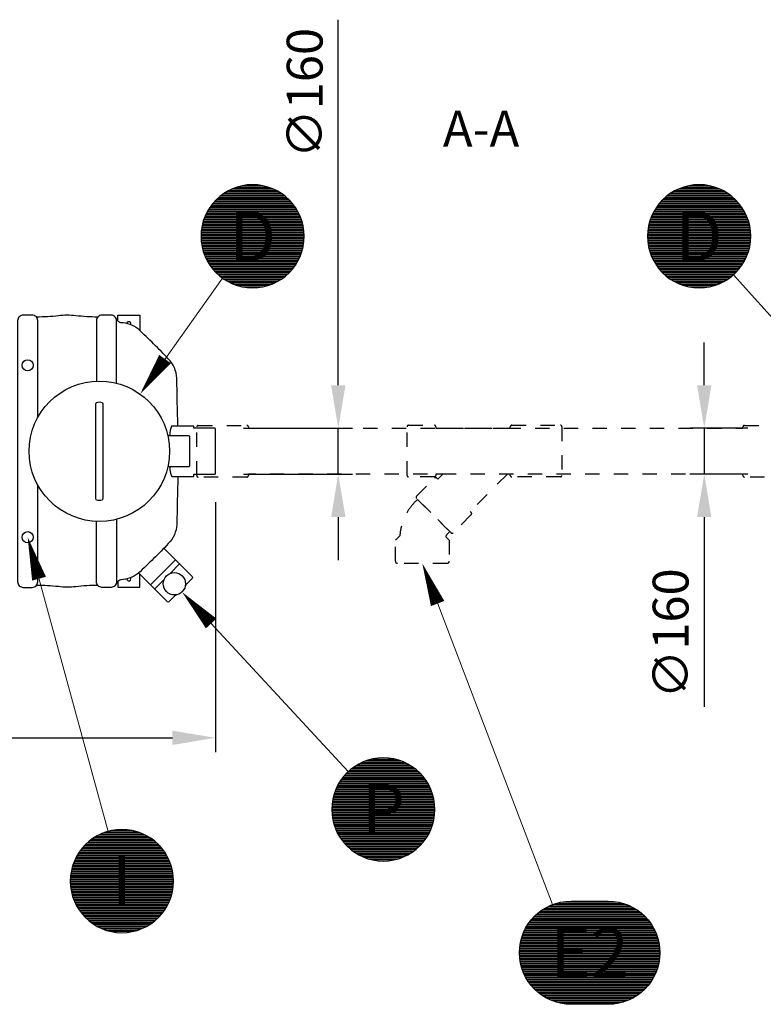
# Model space of a CAD drawing. Units: millimetres. Extents: x 0 to 21000, y 0 to 14850.
# Drawn here: x 5035 to 7629, y 3285 to 6721 of the extents above; entities that cross this region are included whole.
import ezdxf
from ezdxf.enums import TextEntityAlignment as Align

# ---------------------------------------------------------------- set-up
doc = ezdxf.new("R2010")
doc.units = ezdxf.units.MM
doc.header["$LTSCALE"] = 50
doc.linetypes.add('DASHED_1', pattern=[2, 1, -1])
for name, color, linetype in [('C-------D--', 1, 'Continuous'), ('C-------T1-', 4, 'Continuous'), ('C-------T2-', 1, 'Continuous'), ('C-53B------', 4, 'Continuous')]:
    doc.layers.add(name, color=color, linetype=linetype)
doc.styles.add('Arial', font='arial.ttf')
doc.styles.add('Arial Beskrivningsbilder', font='arial.ttf', dxfattribs={"height": 5})

msp = doc.modelspace()

# ---------------------------------------------------------------- linework, layer by layer
at = {"layer": 'C-------D--'}
for p, q in [((6146.6, 5445.3), (6146.6, 6721.2)), ((7423.4, 5445.3), (7423.4, 5595.3)), ((5816, 5295.3), (6196.6, 5295.3)), ((6146.6, 5135.3), (6146.6, 5295.3)), ((7575.4, 5295.3), (7373.4, 5295.3)), ((7423.4, 5295.3), (7423.4, 5135.3)), ((5816, 5135.3), (6196.6, 5135.3)), ((7575.4, 5135.3), (7373.4, 5135.3)), ((5718, 5037.3), (5718, 4165.3)), ((6146.6, 4985.3), (6146.6, 4835.3)), ((7423.4, 4985.3), (7423.4, 4323.6)), ((3241, 4215.3), (5568, 4215.3))]:
    msp.add_line(p, q, dxfattribs=at)
for points in [[(6121.6, 5445.3), (6171.6, 5445.3), (6146.6, 5295.3)], [(7398.4, 5445.3), (7448.4, 5445.3), (7423.4, 5295.3)], [(6121.6, 4985.3), (6171.6, 4985.3), (6146.6, 5135.3)], [(7398.4, 4985.3), (7448.4, 4985.3), (7423.4, 5135.3)], [(5568, 4240.3), (5568, 4190.3), (5718, 4215.3)]]:
    msp.add_solid(points, dxfattribs=at)
at = {"layer": 'C-------T2-', "color": 1, "lineweight": 9, "true_color": 0xff0000}
for p, q in [((5751.3, 6117.3), (5944.1, 6117.3)), ((5757.9, 6121.3), (5937.5, 6121.3)), ((5765.2, 6125.3), (5930.1, 6125.3)), ((5773.5, 6129.3), (5921.9, 6129.3)), ((5783.1, 6133.3), (5912.3, 6133.3)), ((5794.6, 6137.3), (5900.7, 6137.3)), ((5809.9, 6141.3), (5885.4, 6141.3)), ((7309, 6117.3), (7501.9, 6117.3)), ((7315.7, 6121.3), (7495.3, 6121.3)), ((7323, 6125.3), (7487.9, 6125.3)), ((7331.3, 6129.3), (7479.6, 6129.3)), ((7340.8, 6133.3), (7470.1, 6133.3)), ((7352.4, 6137.3), (7458.5, 6137.3)), ((7367.7, 6141.3), (7443.2, 6141.3)), ((5713.5, 6085.3), (5981.8, 6085.3)), ((5717.2, 6089.3), (5978.1, 6089.3)), ((5721.1, 6093.3), (5974.2, 6093.3)), ((5725.3, 6097.3), (5970.1, 6097.3)), ((5729.8, 6101.3), (5965.6, 6101.3)), ((5734.5, 6105.3), (5960.8, 6105.3)), ((5739.7, 6109.3), (5955.7, 6109.3)), ((5745.2, 6113.3), (5950.1, 6113.3)), ((7271.3, 6085.3), (7539.6, 6085.3)), ((7275, 6089.3), (7535.9, 6089.3)), ((7278.9, 6093.3), (7532, 6093.3)), ((7283.1, 6097.3), (7527.8, 6097.3)), ((7287.5, 6101.3), (7523.4, 6101.3)), ((7292.3, 6105.3), (7518.6, 6105.3)), ((7297.5, 6109.3), (7513.5, 6109.3)), ((7303, 6113.3), (7507.9, 6113.3)), ((5688.5, 6049.3), (6006.9, 6049.3)), ((5690.7, 6053.3), (6004.7, 6053.3)), ((5693, 6057.3), (6002.4, 6057.3)), ((5695.4, 6061.3), (5999.9, 6061.3)), ((5698, 6065.3), (5997.3, 6065.3)), ((5700.8, 6069.3), (5994.6, 6069.3)), ((5703.7, 6073.3), (5991.7, 6073.3)), ((5706.8, 6077.3), (5988.6, 6077.3)), ((5710, 6081.3), (5985.3, 6081.3)), ((7246.3, 6049.3), (7564.7, 6049.3)), ((7248.4, 6053.3), (7562.5, 6053.3)), ((7250.7, 6057.3), (7560.2, 6057.3)), ((7253.2, 6061.3), (7557.7, 6061.3)), ((7255.8, 6065.3), (7555.1, 6065.3)), ((7258.5, 6069.3), (7552.4, 6069.3)), ((7261.5, 6073.3), (7549.5, 6073.3)), ((7264.5, 6077.3), (7546.4, 6077.3)), ((7267.8, 6081.3), (7543.1, 6081.3)), ((5674.2, 6013.3), (6021.2, 6013.3)), ((5675.3, 6017.3), (6020, 6017.3)), ((5676.6, 6021.3), (6018.7, 6021.3)), ((5678, 6025.3), (6017.4, 6025.3)), ((5679.4, 6029.3), (6015.9, 6029.3)), ((5681, 6033.3), (6014.3, 6033.3)), ((5682.7, 6037.3), (6012.6, 6037.3)), ((5684.5, 6041.3), (6010.8, 6041.3)), ((5686.4, 6045.3), (6008.9, 6045.3)), ((7232, 6013.3), (7578.9, 6013.3)), ((7233.1, 6017.3), (7577.8, 6017.3)), ((7234.4, 6021.3), (7576.5, 6021.3)), ((7235.8, 6025.3), (7575.2, 6025.3)), ((7237.2, 6029.3), (7573.7, 6029.3)), ((7238.8, 6033.3), (7572.1, 6033.3)), ((7240.5, 6037.3), (7570.4, 6037.3)), ((7242.3, 6041.3), (7568.6, 6041.3)), ((7244.2, 6045.3), (7566.7, 6045.3)), ((5668.4, 5981.3), (6027, 5981.3)), ((5668.8, 5985.3), (6026.6, 5985.3)), ((5669.3, 5989.3), (6026.1, 5989.3)), ((5669.9, 5993.3), (6025.5, 5993.3)), ((5670.5, 5997.3), (6024.8, 5997.3)), ((5671.3, 6001.3), (6024, 6001.3)), ((5672.2, 6005.3), (6023.2, 6005.3)), ((5673.1, 6009.3), (6022.2, 6009.3)), ((7226.2, 5981.3), (7584.7, 5981.3)), ((7226.6, 5985.3), (7584.3, 5985.3)), ((7227.1, 5989.3), (7583.9, 5989.3)), ((7227.6, 5993.3), (7583.3, 5993.3)), ((7228.3, 5997.3), (7582.6, 5997.3)), ((7229.1, 6001.3), (7581.8, 6001.3)), ((7230, 6005.3), (7581, 6005.3)), ((7230.9, 6009.3), (7580, 6009.3)), ((5667.7, 5969.3), (6027.6, 5969.3)), ((5667.7, 5965.3), (6027.7, 5965.3)), ((5667.7, 5961.3), (6027.6, 5961.3)), ((5667.9, 5973.3), (6027.5, 5973.3)), ((5667.9, 5957.3), (6027.5, 5957.3)), ((5668.1, 5977.3), (6027.3, 5977.3)), ((5668.1, 5953.3), (6027.3, 5953.3)), ((5668.4, 5949.3), (6027, 5949.3)), ((5668.8, 5945.3), (6026.6, 5945.3)), ((7225.5, 5969.3), (7585.4, 5969.3)), ((7225.5, 5965.3), (7585.5, 5965.3)), ((7225.5, 5961.3), (7585.4, 5961.3)), ((7225.6, 5973.3), (7585.3, 5973.3)), ((7225.6, 5957.3), (7585.3, 5957.3)), ((7225.9, 5977.3), (7585.1, 5977.3)), ((7225.9, 5953.3), (7585.1, 5953.3)), ((7226.2, 5949.3), (7584.7, 5949.3)), ((7226.6, 5945.3), (7584.3, 5945.3)), ((5669.3, 5941.3), (6026.1, 5941.3)), ((5669.9, 5937.3), (6025.5, 5937.3)), ((5670.5, 5933.3), (6024.8, 5933.3)), ((5671.3, 5929.3), (6024, 5929.3)), ((5672.2, 5925.3), (6023.2, 5925.3)), ((5673.1, 5921.3), (6022.2, 5921.3)), ((5674.2, 5917.3), (6021.2, 5917.3)), ((5675.3, 5913.3), (6020, 5913.3)), ((7227.1, 5941.3), (7583.9, 5941.3)), ((7227.6, 5937.3), (7583.3, 5937.3)), ((7228.3, 5933.3), (7582.6, 5933.3)), ((7229.1, 5929.3), (7581.8, 5929.3)), ((7230, 5925.3), (7581, 5925.3)), ((7230.9, 5921.3), (7580, 5921.3)), ((7232, 5917.3), (7578.9, 5917.3)), ((7233.1, 5913.3), (7577.8, 5913.3)), ((5676.6, 5909.3), (6018.7, 5909.3)), ((5678, 5905.3), (6017.4, 5905.3)), ((5679.4, 5901.3), (6015.9, 5901.3)), ((5681, 5897.3), (6014.3, 5897.3)), ((5682.7, 5893.3), (6012.6, 5893.3)), ((5684.5, 5889.3), (6010.8, 5889.3)), ((5686.4, 5885.3), (6008.9, 5885.3)), ((5688.5, 5881.3), (6006.9, 5881.3)), ((5690.7, 5877.3), (6004.7, 5877.3)), ((7234.4, 5909.3), (7576.5, 5909.3)), ((7235.8, 5905.3), (7575.2, 5905.3)), ((7237.2, 5901.3), (7573.7, 5901.3)), ((7238.8, 5897.3), (7572.1, 5897.3)), ((7240.5, 5893.3), (7570.4, 5893.3)), ((7242.3, 5889.3), (7568.6, 5889.3)), ((7244.2, 5885.3), (7566.7, 5885.3)), ((7246.3, 5881.3), (7564.7, 5881.3)), ((7248.4, 5877.3), (7562.5, 5877.3)), ((5693, 5873.3), (6002.4, 5873.3)), ((5695.4, 5869.3), (5999.9, 5869.3)), ((5698, 5865.3), (5997.3, 5865.3)), ((5700.8, 5861.3), (5994.6, 5861.3)), ((5703.7, 5857.3), (5991.7, 5857.3)), ((5706.8, 5853.3), (5988.6, 5853.3)), ((5710, 5849.3), (5985.3, 5849.3)), ((5713.5, 5845.3), (5981.8, 5845.3)), ((5717.2, 5841.3), (5978.1, 5841.3)), ((7250.7, 5873.3), (7560.2, 5873.3)), ((7253.2, 5869.3), (7557.7, 5869.3)), ((7255.8, 5865.3), (7555.1, 5865.3)), ((7258.5, 5861.3), (7552.4, 5861.3)), ((7261.5, 5857.3), (7549.5, 5857.3)), ((7264.5, 5853.3), (7546.4, 5853.3)), ((7267.8, 5849.3), (7543.1, 5849.3)), ((7271.3, 5845.3), (7539.6, 5845.3)), ((7275, 5841.3), (7535.9, 5841.3)), ((5721.1, 5837.3), (5974.2, 5837.3)), ((5725.3, 5833.3), (5970.1, 5833.3)), ((5729.8, 5829.3), (5965.6, 5829.3)), ((5734.5, 5825.3), (5960.8, 5825.3)), ((5739.7, 5821.3), (5955.7, 5821.3)), ((5745.2, 5817.3), (5950.1, 5817.3)), ((5751.3, 5813.3), (5944.1, 5813.3)), ((5757.9, 5809.3), (5937.5, 5809.3)), ((7278.9, 5837.3), (7532, 5837.3)), ((7283.1, 5833.3), (7527.8, 5833.3)), ((7287.5, 5829.3), (7523.4, 5829.3)), ((7292.3, 5825.3), (7518.6, 5825.3)), ((7297.5, 5821.3), (7513.5, 5821.3)), ((7303, 5817.3), (7507.9, 5817.3)), ((7309, 5813.3), (7501.9, 5813.3)), ((7315.7, 5809.3), (7495.3, 5809.3)), ((5765.2, 5805.3), (5930.1, 5805.3)), ((5773.5, 5801.3), (5921.9, 5801.3)), ((5783.1, 5797.3), (5912.3, 5797.3)), ((5794.6, 5793.3), (5900.7, 5793.3)), ((5809.9, 5789.3), (5885.4, 5789.3)), ((7323, 5805.3), (7487.9, 5805.3)), ((7331.3, 5801.3), (7479.6, 5801.3)), ((7340.8, 5797.3), (7470.1, 5797.3)), ((7352.4, 5793.3), (7458.5, 5793.3)), ((7367.7, 5789.3), (7443.2, 5789.3)), ((6221.4, 4125.3), (6386.3, 4125.3)), ((6229.6, 4129.3), (6378, 4129.3)), ((6239.2, 4133.3), (6368.5, 4133.3)), ((6250.8, 4137.3), (6356.9, 4137.3)), ((6266.1, 4141.3), (6341.6, 4141.3)), ((6173.4, 4089.3), (6434.3, 4089.3)), ((6177.3, 4093.3), (6430.4, 4093.3)), ((6181.5, 4097.3), (6426.2, 4097.3)), ((6185.9, 4101.3), (6421.8, 4101.3)), ((6190.7, 4105.3), (6417, 4105.3)), ((6195.8, 4109.3), (6411.8, 4109.3)), ((6201.4, 4113.3), (6406.3, 4113.3)), ((6207.4, 4117.3), (6400.3, 4117.3)), ((6214, 4121.3), (6393.6, 4121.3)), ((6149.1, 4057.3), (6458.5, 4057.3)), ((6151.6, 4061.3), (6456.1, 4061.3)), ((6154.2, 4065.3), (6453.5, 4065.3)), ((6156.9, 4069.3), (6450.8, 4069.3)), ((6159.8, 4073.3), (6447.8, 4073.3)), ((6162.9, 4077.3), (6444.7, 4077.3)), ((6166.2, 4081.3), (6441.5, 4081.3)), ((6169.7, 4085.3), (6438, 4085.3)), ((6132.8, 4021.3), (6474.9, 4021.3)), ((6134.1, 4025.3), (6473.5, 4025.3)), ((6135.6, 4029.3), (6472.1, 4029.3)), ((6137.2, 4033.3), (6470.5, 4033.3)), ((6138.9, 4037.3), (6468.8, 4037.3)), ((6140.7, 4041.3), (6467, 4041.3)), ((6142.6, 4045.3), (6465.1, 4045.3)), ((6144.6, 4049.3), (6463, 4049.3)), ((6146.8, 4053.3), (6460.9, 4053.3)), ((6125.4, 3989.3), (6482.2, 3989.3)), ((6126, 3993.3), (6481.6, 3993.3)), ((6126.7, 3997.3), (6481, 3997.3)), ((6127.5, 4001.3), (6480.2, 4001.3)), ((6128.3, 4005.3), (6479.3, 4005.3)), ((6129.3, 4009.3), (6478.4, 4009.3)), ((6130.4, 4013.3), (6477.3, 4013.3)), ((6131.5, 4017.3), (6476.2, 4017.3)), ((6123.8, 3965.3), (6483.8, 3965.3)), ((6123.9, 3969.3), (6483.8, 3969.3)), ((6123.9, 3961.3), (6483.8, 3961.3)), ((6124, 3973.3), (6483.7, 3973.3)), ((6124, 3957.3), (6483.7, 3957.3)), ((6124.2, 3977.3), (6483.4, 3977.3)), ((6124.2, 3953.3), (6483.4, 3953.3)), ((6124.5, 3981.3), (6483.1, 3981.3)), ((6124.9, 3985.3), (6482.7, 3985.3)), ((6124.5, 3949.3), (6483.1, 3949.3)), ((6124.9, 3945.3), (6482.7, 3945.3)), ((6125.4, 3941.3), (6482.2, 3941.3)), ((6126, 3937.3), (6481.6, 3937.3)), ((6126.7, 3933.3), (6481, 3933.3)), ((6127.5, 3929.3), (6480.2, 3929.3)), ((6128.3, 3925.3), (6479.3, 3925.3)), ((6129.3, 3921.3), (6478.4, 3921.3)), ((6130.4, 3917.3), (6477.3, 3917.3)), ((5327.1, 3883.3), (5456.3, 3883.3)), ((5338.6, 3887.3), (5444.8, 3887.3)), ((5354, 3891.3), (5429.4, 3891.3)), ((6131.5, 3913.3), (6476.2, 3913.3)), ((6132.8, 3909.3), (6474.9, 3909.3)), ((6134.1, 3905.3), (6473.5, 3905.3)), ((6135.6, 3901.3), (6472.1, 3901.3)), ((6137.2, 3897.3), (6470.5, 3897.3)), ((6138.9, 3893.3), (6468.8, 3893.3)), ((6140.7, 3889.3), (6467, 3889.3)), ((6142.6, 3885.3), (6465.1, 3885.3)), ((5273.8, 3851.3), (5509.6, 3851.3)), ((5278.6, 3855.3), (5504.8, 3855.3)), ((5283.7, 3859.3), (5499.7, 3859.3)), ((5289.2, 3863.3), (5494.1, 3863.3)), ((5295.3, 3867.3), (5488.1, 3867.3)), ((5301.9, 3871.3), (5481.5, 3871.3)), ((5309.2, 3875.3), (5474.2, 3875.3)), ((5317.5, 3879.3), (5465.9, 3879.3)), ((6144.6, 3881.3), (6463, 3881.3)), ((6146.8, 3877.3), (6460.9, 3877.3)), ((6149.1, 3873.3), (6458.5, 3873.3)), ((6151.6, 3869.3), (6456.1, 3869.3)), ((6154.2, 3865.3), (6453.5, 3865.3)), ((6156.9, 3861.3), (6450.8, 3861.3)), ((6159.8, 3857.3), (6447.8, 3857.3)), ((6162.9, 3853.3), (6444.7, 3853.3)), ((6166.2, 3849.3), (6441.5, 3849.3)), ((5242, 3815.3), (5541.4, 3815.3)), ((5244.8, 3819.3), (5538.6, 3819.3)), ((5247.7, 3823.3), (5535.7, 3823.3)), ((5250.8, 3827.3), (5532.6, 3827.3)), ((5254.1, 3831.3), (5529.3, 3831.3)), ((5257.5, 3835.3), (5525.9, 3835.3)), ((5261.2, 3839.3), (5522.2, 3839.3)), ((5265.1, 3843.3), (5518.2, 3843.3)), ((5269.3, 3847.3), (5514.1, 3847.3)), ((6169.7, 3845.3), (6438, 3845.3)), ((6173.4, 3841.3), (6434.3, 3841.3)), ((6177.3, 3837.3), (6430.4, 3837.3)), ((6181.5, 3833.3), (6426.2, 3833.3)), ((6185.9, 3829.3), (6421.8, 3829.3)), ((6190.7, 3825.3), (6417, 3825.3)), ((6195.8, 3821.3), (6411.8, 3821.3)), ((6201.4, 3817.3), (6406.3, 3817.3)), ((5225, 3783.3), (5558.4, 3783.3)), ((5226.7, 3787.3), (5556.7, 3787.3)), ((5228.5, 3791.3), (5554.9, 3791.3)), ((5230.4, 3795.3), (5552.9, 3795.3)), ((5232.5, 3799.3), (5550.9, 3799.3)), ((5234.7, 3803.3), (5548.7, 3803.3)), ((5237, 3807.3), (5546.4, 3807.3)), ((5239.4, 3811.3), (5544, 3811.3)), ((6207.4, 3813.3), (6400.3, 3813.3)), ((6214, 3809.3), (6393.6, 3809.3)), ((6221.4, 3805.3), (6386.3, 3805.3)), ((6229.6, 3801.3), (6378, 3801.3)), ((6239.2, 3797.3), (6368.5, 3797.3)), ((6250.8, 3793.3), (6356.9, 3793.3)), ((6266.1, 3789.3), (6341.6, 3789.3)), ((5214.6, 3747.3), (5568.8, 3747.3)), ((5215.3, 3751.3), (5568.1, 3751.3)), ((5216.2, 3755.3), (5567.2, 3755.3)), ((5217.2, 3759.3), (5566.2, 3759.3)), ((5218.2, 3763.3), (5565.2, 3763.3)), ((5219.4, 3767.3), (5564, 3767.3)), ((5220.6, 3771.3), (5562.8, 3771.3)), ((5222, 3775.3), (5561.4, 3775.3)), ((5223.5, 3779.3), (5559.9, 3779.3)), ((5211.7, 3719.3), (5571.6, 3719.3)), ((5211.7, 3715.3), (5571.7, 3715.3)), ((5211.7, 3711.3), (5571.6, 3711.3)), ((5211.9, 3723.3), (5571.5, 3723.3)), ((5212.1, 3727.3), (5571.3, 3727.3)), ((5212.4, 3731.3), (5571, 3731.3)), ((5212.8, 3735.3), (5570.6, 3735.3)), ((5213.3, 3739.3), (5570.1, 3739.3)), ((5213.9, 3743.3), (5569.5, 3743.3)), ((5211.9, 3707.3), (5571.5, 3707.3)), ((5212.1, 3703.3), (5571.3, 3703.3)), ((5212.4, 3699.3), (5571, 3699.3)), ((5212.8, 3695.3), (5570.6, 3695.3)), ((5213.3, 3691.3), (5570.1, 3691.3)), ((5213.9, 3687.3), (5569.5, 3687.3)), ((5214.6, 3683.3), (5568.8, 3683.3)), ((5215.3, 3679.3), (5568.1, 3679.3)), ((5216.2, 3675.3), (5567.2, 3675.3)), ((5217.2, 3671.3), (5566.2, 3671.3)), ((5218.2, 3667.3), (5565.2, 3667.3)), ((5219.4, 3663.3), (5564, 3663.3)), ((5220.6, 3659.3), (5562.8, 3659.3)), ((5222, 3655.3), (5561.4, 3655.3)), ((5223.5, 3651.3), (5559.9, 3651.3)), ((5225, 3647.3), (5558.4, 3647.3)), ((5226.7, 3643.3), (5556.7, 3643.3)), ((5228.5, 3639.3), (5554.9, 3639.3)), ((5230.4, 3635.3), (5552.9, 3635.3)), ((5232.5, 3631.3), (5550.9, 3631.3)), ((5234.7, 3627.3), (5548.7, 3627.3)), ((5237, 3623.3), (5546.4, 3623.3)), ((5239.4, 3619.3), (5544, 3619.3)), ((5242, 3615.3), (5541.4, 3615.3)), ((5244.8, 3611.3), (5538.6, 3611.3)), ((7196.6, 3609.3), (6850.6, 3609.3)), ((7191, 3613.3), (6856.1, 3613.3)), ((7185, 3617.3), (6862.1, 3617.3)), ((7178.4, 3621.3), (6868.8, 3621.3)), ((7171, 3625.3), (6876.1, 3625.3)), ((7162.7, 3629.3), (6884.4, 3629.3)), ((7153.2, 3633.3), (6893.9, 3633.3)), ((7141.6, 3637.3), (6905.5, 3637.3)), ((7126.3, 3641.3), (6920.8, 3641.3)), ((5247.7, 3607.3), (5535.7, 3607.3)), ((5250.8, 3603.3), (5532.6, 3603.3)), ((5254.1, 3599.3), (5529.3, 3599.3)), ((5257.5, 3595.3), (5525.9, 3595.3)), ((5261.2, 3591.3), (5522.2, 3591.3)), ((5265.1, 3587.3), (5518.2, 3587.3)), ((5269.3, 3583.3), (5514.1, 3583.3)), ((5273.8, 3579.3), (5509.6, 3579.3)), ((5278.6, 3575.3), (5504.8, 3575.3)), ((7232.6, 3573.3), (6814.6, 3573.3)), ((7229.5, 3577.3), (6817.6, 3577.3)), ((7226.2, 3581.3), (6820.9, 3581.3)), ((7222.7, 3585.3), (6824.4, 3585.3)), ((7219, 3589.3), (6828.1, 3589.3)), ((7215.1, 3593.3), (6832, 3593.3)), ((7210.9, 3597.3), (6836.2, 3597.3)), ((7206.5, 3601.3), (6840.6, 3601.3)), ((7201.7, 3605.3), (6845.4, 3605.3)), ((5283.7, 3571.3), (5499.7, 3571.3)), ((5289.2, 3567.3), (5494.1, 3567.3)), ((5295.3, 3563.3), (5488.1, 3563.3)), ((5301.9, 3559.3), (5481.5, 3559.3)), ((5309.2, 3555.3), (5474.2, 3555.3)), ((5317.5, 3551.3), (5465.9, 3551.3)), ((5327.1, 3547.3), (5456.3, 3547.3)), ((5338.6, 3543.3), (5444.8, 3543.3)), ((5354, 3539.3), (5429.4, 3539.3)), ((7251.7, 3541.3), (6795.4, 3541.3)), ((7249.8, 3545.3), (6797.3, 3545.3)), ((7247.8, 3549.3), (6799.4, 3549.3)), ((7245.6, 3553.3), (6801.5, 3553.3)), ((7243.3, 3557.3), (6803.8, 3557.3)), ((7240.8, 3561.3), (6806.3, 3561.3)), ((7238.2, 3565.3), (6808.9, 3565.3)), ((7235.5, 3569.3), (6811.6, 3569.3)), ((7264.1, 3505.3), (6783.1, 3505.3)), ((7263.1, 3509.3), (6784, 3509.3)), ((7262, 3513.3), (6785.1, 3513.3)), ((7260.9, 3517.3), (6786.2, 3517.3)), ((7259.6, 3521.3), (6787.5, 3521.3)), ((7258.3, 3525.3), (6788.8, 3525.3)), ((7256.8, 3529.3), (6790.3, 3529.3)), ((7255.2, 3533.3), (6791.9, 3533.3)), ((7253.5, 3537.3), (6793.6, 3537.3)), ((7268.4, 3473.3), (6778.7, 3473.3)), ((7268.2, 3477.3), (6779, 3477.3)), ((7267.8, 3481.3), (6779.3, 3481.3)), ((7267.4, 3485.3), (6779.7, 3485.3)), ((7266.9, 3489.3), (6780.2, 3489.3)), ((7266.4, 3493.3), (6780.7, 3493.3)), ((7265.7, 3497.3), (6781.4, 3497.3)), ((7264.9, 3501.3), (6782.2, 3501.3)), ((7268.5, 3469.3), (6778.6, 3469.3)), ((7268.6, 3465.3), (6778.6, 3465.3)), ((7268.5, 3461.3), (6778.6, 3461.3)), ((7268.4, 3457.3), (6778.7, 3457.3)), ((7268.2, 3453.3), (6779, 3453.3)), ((7267.8, 3449.3), (6779.3, 3449.3)), ((7267.4, 3445.3), (6779.7, 3445.3)), ((7266.9, 3441.3), (6780.2, 3441.3)), ((7266.4, 3437.3), (6780.7, 3437.3)), ((7265.7, 3433.3), (6781.4, 3433.3)), ((7264.9, 3429.3), (6782.2, 3429.3)), ((7264.1, 3425.3), (6783.1, 3425.3)), ((7263.1, 3421.3), (6784, 3421.3)), ((7262, 3417.3), (6785.1, 3417.3)), ((7260.9, 3413.3), (6786.2, 3413.3)), ((7259.6, 3409.3), (6787.5, 3409.3)), ((7258.3, 3405.3), (6788.8, 3405.3)), ((7256.8, 3401.3), (6790.3, 3401.3)), ((7255.2, 3397.3), (6791.9, 3397.3)), ((7253.5, 3393.3), (6793.6, 3393.3)), ((7251.7, 3389.3), (6795.4, 3389.3)), ((7249.8, 3385.3), (6797.3, 3385.3)), ((7247.8, 3381.3), (6799.4, 3381.3)), ((7245.6, 3377.3), (6801.5, 3377.3)), ((7243.3, 3373.3), (6803.8, 3373.3)), ((7240.8, 3369.3), (6806.3, 3369.3)), ((7238.2, 3365.3), (6808.9, 3365.3)), ((7235.5, 3361.3), (6811.6, 3361.3)), ((7232.6, 3357.3), (6814.6, 3357.3)), ((7229.5, 3353.3), (6817.6, 3353.3)), ((7226.2, 3349.3), (6820.9, 3349.3)), ((7222.7, 3345.3), (6824.4, 3345.3)), ((7219, 3341.3), (6828.1, 3341.3)), ((7215.1, 3337.3), (6832, 3337.3)), ((7210.9, 3333.3), (6836.2, 3333.3)), ((7206.5, 3329.3), (6840.6, 3329.3)), ((7201.7, 3325.3), (6845.4, 3325.3)), ((7196.6, 3321.3), (6850.6, 3321.3)), ((7191, 3317.3), (6856.1, 3317.3)), ((7185, 3313.3), (6862.1, 3313.3)), ((7178.4, 3309.3), (6868.8, 3309.3)), ((7171, 3305.3), (6876.1, 3305.3)), ((7162.7, 3301.3), (6884.4, 3301.3)), ((7153.2, 3297.3), (6893.9, 3297.3)), ((7141.6, 3293.3), (6905.5, 3293.3)), ((7126.3, 3289.3), (6920.8, 3289.3))]:
    msp.add_line(p, q, dxfattribs=at)
at = {"layer": 'C-------T2-', "lineweight": 9}
for p, q in [((5743.2, 5818.7), (5466.8, 5431)), ((7525.7, 5831.3), (7901.4, 5412.5)), ((5344.1, 3888.9), (5068.3, 4896)), ((6894.3, 3633.5), (6446.9, 4805.4)), ((6181.6, 4097.4), (5614.9, 4709.6))]:
    msp.add_line(p, q, dxfattribs=at)
at = {"layer": 'C-------T2-'}
for points, format in [([(5847.7, 5785.3), (5847.7, 5785.3, 1), (5847.7, 6145.3), (5847.7, 6145.3, 1), (5847.7, 5785.3, 5.027339)], "xyb"), ([(7405.5, 5785.3), (7405.5, 5785.3, 1), (7405.5, 6145.3), (7405.5, 6145.3, 1), (7405.5, 5785.3, 5.027339)], "xyb"), ([(5542.3, 5536.9, 50, 0, 0), (5455.2, 5414.8, 0, 0, 0)], "xyseb"), ([(5102.6, 4770.6, 50, 0, 0), (5063, 4915.3, 0, 0, 0)], "xyseb"), ([(6493.2, 4683.9, 50, 0, 0), (6439.7, 4824.1, 0, 0, 0)], "xyseb"), ([(5703.2, 4614.2, 50, 0, 0), (5601.3, 4724.2, 0, 0, 0)], "xyseb"), ([(6303.8, 3785.3), (6303.8, 3785.3, 1), (6303.8, 4145.3), (6303.8, 4145.3, 1), (6303.8, 3785.3, 5.027339)], "xyb"), ([(5391.7, 3535.3), (5391.7, 3535.3, 1), (5391.7, 3895.3), (5391.7, 3895.3, 1), (5391.7, 3535.3, 5.027339)], "xyb"), ([(7088.6, 3285.3), (6958.6, 3285.3, -1), (6958.6, 3645.3), (7088.6, 3645.3, -1), (7088.6, 3285.3, -5.027339)], "xyb")]:
    msp.add_lwpolyline(points, format=format, dxfattribs=at)
at = {"layer": 'C-53B------'}
for p, q in [((5579.1, 4836.2), (5491.4, 4748.7)), ((5593.2, 4822.1), (5560.1, 4789)), ((5538.7, 4767.6), (5505.6, 4734.5))]:
    msp.add_line(p, q, dxfattribs=at)
for points in [[(5098, 5332.8), (5098, 5671.3, 0.414214), (5079, 5690.3), (5047, 5690.3, 0.414214), (5028, 5671.3), (5028, 4759.3, 0.414214), (5047, 4740.3)], [(5307.3, 5683.3, -0.024883), (5230.6, 5688.1, 0.064779), (5170.5, 5687.7, -0.02106), (5093.7, 5683.4, 0.544776)], [(5373, 5452.9), (5373, 5671.3, 0.414214), (5354, 5690.3), (5322, 5690.3, 0.414214), (5303, 5671.3), (5303, 5460)], [(5587.1, 5303.3, -0.000794), (5583.1, 5470.6, 0.189599), (5553.7, 5537.6, 0.014281), (5449.6, 5641, 0.163497), (5388, 5663.6, -0.222058), (5375.3, 5673.3, 0.07478), (5371.9, 5677.8, 1.826703)], [(5300.5, 5375.5, -0.044521), (5300.9, 5381, -0.182275), (5303.2, 5385.9, -0.158409), (5322.9, 5385.9, -0.181893), (5325.2, 5381, -0.045337), (5325.6, 5375.5), (5325.6, 5055.1, -0.04452), (5325.2, 5049.6, -0.182029), (5322.9, 5044.7, -0.158415), (5303.2, 5044.7, -0.18188), (5300.9, 5049.6, -0.045337), (5300.5, 5055.1), (5300.5, 5375.5)], [(5558.4, 5160.3, 0.104351), (5565.6, 5127.3), (5641, 5127.3, 0.414257), (5643, 5129.3), (5643, 5135.3), (5716, 5135.3, 0.414214), (5718, 5137.3), (5718, 5293.3, 0.414214), (5716, 5295.3), (5643, 5295.3), (5643, 5301.3, 0.414214), (5641, 5303.3), (5565.2, 5303.3, 0.096051), (5558.4, 5270.3, 0.400689)], [(5551.8, 5270.3), (5624, 5270.3, -0.414214), (5628, 5266.3), (5628, 5164.3, -0.414214), (5624, 5160.3), (5551.8, 5160.3)], [(5587.1, 5127.3, 0.000794), (5583.1, 4960, -0.189599), (5553.7, 4893, -0.014281), (5449.6, 4789.7, -0.163497), (5388, 4767, 0.222058), (5375.3, 4757.4, -0.07478), (5371.9, 4752.8, -1.826703)], [(5047, 4740.3), (5079, 4740.3, 0.414214), (5098, 4759.3), (5098, 5097.8)], [(5373, 4977.8), (5373, 4759.3, -0.414214), (5354, 4740.3), (5322, 4740.3, -0.414214), (5303, 4759.3), (5303, 4970.7)], [(5538.2, 4876.8), (5538.2, 4876.8, -0.08217), (5539.5, 4875.9), (5636.8, 4778.4, -0.409605), (5636.9, 4771.3), (5619.3, 4753.7, 0.060811), (5613.1, 4745.8, 1.76777)], [(5450.6, 4790.6), (5450.6, 4790.6, 0.122479), (5451.9, 4788.3), (5549.1, 4690.9, 0.409605), (5556.3, 4690.8), (5573.9, 4708.4, -0.060811), (5581.8, 4714.5, -1.76777)], [(5307.3, 4747.3, 0.024883), (5230.6, 4742.6, -0.064779), (5170.5, 4742.9, 0.02106), (5093.7, 4747.3, -0.544776)]]:
    msp.add_lwpolyline(points, format="xyb", dxfattribs=at)
for points in [[(5378, 5669.3), (5378, 5690.3), (5454, 5690.3), (5454, 5637.2)], [(5378, 4761.3), (5378, 4740.8), (5454, 4740.8), (5454, 4786.2)]]:
    msp.add_lwpolyline(points, dxfattribs=at)
at = {"layer": 'C-53B------', "linetype": 'DASHED_1'}
for points in [[(5658, 5125.2, -0.414214), (5653, 5130.2), (5653, 5300.4, -0.414214), (5658, 5305.4), (5828, 5305.4, -0.414214), (5833, 5300.4), (5833, 5296), (7558.4, 5296), (7558.4, 5300.4, -0.414214), (7563.4, 5305.4), (7733.4, 5305.4, -0.414214), (7738.4, 5300.4), (7738.4, 5130.2, -0.414214), (7733.4, 5125.2), (7563.4, 5125.2, -0.414214), (7558.4, 5130.2), (7558.4, 5135.3), (5833, 5135.3), (5833, 5130.2, -0.414214), (5828, 5125.2), (5658, 5125.2)], [(6386.8, 5130.9), (6386.8, 5301, -0.414214), (6391.8, 5306), (6481.8, 5306, -0.414214), (6486.8, 5301), (6486.8, 5296), (6746.8, 5296), (6746.8, 5301, -0.414214), (6751.8, 5306), (6921.8, 5306, -0.414214), (6926.8, 5301), (6926.8, 5301), (6926.8, 5130.9, -0.414214), (6921.8, 5125.9), (6751.8, 5125.9, -0.414214), (6746.8, 5130.9), (6746.8, 5135.3), (6736.8, 5135.3), (6606.8, 5005.2), (6610.7, 5001.3, -0.414214), (6610.7, 4994.3), (6547, 4930.6, -0.414214), (6540, 4930.6), (6419.6, 5051, -0.414214), (6419.6, 5058), (6483.3, 5121.7, -0.414214), (6490.3, 5121.7), (6493.9, 5118.1), (6511.1, 5135.3), (6486.8, 5135.3), (6486.8, 5130.9, -0.413866), (6481.8, 5125.9), (6391.8, 5125.9, -0.414214), (6386.8, 5130.9), (6386.8, 5130.9)], [(6423.2, 5047.4), (6535.6, 4935), (6528.3, 4927.7, 0.111804), (6521.5, 4917), (6533.6, 4904.8), (6533.6, 4831.3, -0.414214), (6526.4, 4824.1), (6353, 4824.1, -0.414214), (6345.8, 4831.3), (6345.8, 4904.8), (6361.4, 4920.4, -0.180826), (6416, 5040.1), (6423.2, 5047.4), (6535.6, 4935)]]:
    msp.add_lwpolyline(points, format="xyb", dxfattribs=at)
at = {"layer": 'C-53B------'}
for centre, radius in [((5063, 5515.3), 19.5), ((5313, 5215.3), 245), ((5063, 4915.3), 19.5), ((5574.8, 4752.9), 39)]:
    msp.add_circle(centre, radius, dxfattribs=at)
for centre, start, end in [((5416, 5660.3), 329.9448, 176.3087), ((5416, 4770.3), 183.6913, 30.0552)]:
    msp.add_arc(centre, 7, start, end, dxfattribs=at)

# ---------------------------------------------------------------- texts
at = {"layer": 'C-------D--', "char_height": 125, "attachment_point": 5, "rotation": 90, "style": 'Arial'}
for insert in [(6029.3, 6465.3), (7306, 4579.4)]:
    msp.add_mtext('\\A1;∅160', dxfattribs=dict(at, insert=insert))
at = {"layer": 'C-------T1-', "color": 3, "style": 'Arial Beskrivningsbilder'}
msp.add_text('A-A', height=125, dxfattribs=at).set_placement((6644.9, 6403.2), align=Align.TOP_CENTER)
at = {"layer": 'C-------T2-', "color": 7, "style": 'Arial'}
for s, p in [('D', (5847.7, 5965.3)), ('D', (7405.5, 5965.3)), ('P', (6303.8, 3965.3)), ('I', (5391.7, 3715.3)), ('E2', (7023.6, 3465.3))]:
    msp.add_text(s, height=175, dxfattribs=at).set_placement(p, align=Align.MIDDLE_CENTER)

doc.saveas('drawing.dxf')
